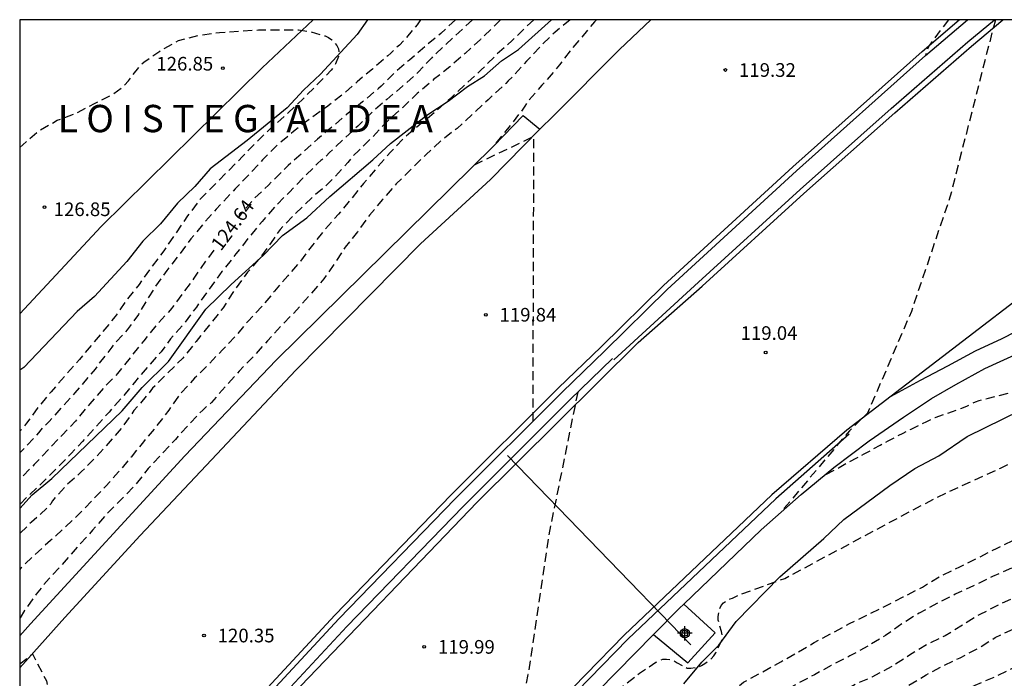
# Model space of a CAD drawing. Units: metres. Extents: x 579244 to 579594, y 4793040 to 4793290.
# Drawn here: x 579244 to 579298, y 4793254 to 4793290 of the extents above; entities that cross this region are included whole.
import ezdxf

# ---------------------------------------------------------------- set-up
doc = ezdxf.new("R2010")
doc.units = ezdxf.units.M
doc.header["$MEASUREMENT"] = 0
doc.linetypes.add('TRAZOS_NORMALES', pattern=[0.75, 0.5, -0.25])
for name, color, linetype in [('010106', 9, 'Continuous'), ('020194', 31, 'TRAZOS_NORMALES'), ('020195', 30, 'TRAZOS_NORMALES'), ('020204', 9, 'Continuous'), ('020306', 9, 'Continuous'), ('020307', 24, 'Continuous'), ('020308', 9, 'Continuous'), ('060102', 9, 'Continuous'), ('060113', 4, 'Continuous'), ('060119', 9, 'Continuous'), ('060124', 9, 'Continuous'), ('070101', 9, 'Continuous'), ('090109', 9, 'Continuous'), ('100106', 63, 'Continuous'), ('Centroides', 1, 'Continuous')]:
    doc.layers.add(name, color=color, linetype=linetype)
doc.styles.add('ARIAL', font='arial.ttf', dxfattribs={"height": 1})
doc.styles.add('ARIALI', font='ariali.ttf', dxfattribs={"height": 1})

# ---------------------------------------------------------------- blocks, each defined once
blk = doc.blocks.new('Centroide')
for points in [[(0.402, 0), (-0.402, 0)], [(0, -0.402), (0, 0.402)]]:
    blk.add_lwpolyline(points)
for radius in [0.256, 0.159]:
    blk.add_circle((0, 0), radius)
blk = doc.blocks.new('COTAPU')
blk.add_circle((0, 0), 0.075)

msp = doc.modelspace()

# ---------------------------------------------------------------- linework, layer by layer
at = {"layer": '010106'}
msp.add_lwpolyline([(579244.218, 4793040.325), (579594.208, 4793040.317), (579594.213, 4793290.31), (579244.223, 4793290.318)], close=True, dxfattribs=at)
at = {"layer": '020194', "flags": 128}
for points, elevation in [([(579244.221, 4793211.275), (579244.611, 4793211.681), (579245.342, 4793212.386), (579246.221, 4793213.15), (579246.918, 4793213.931), (579247.674, 4793214.611), (579248.52, 4793215.546), (579249.235, 4793216.303), (579249.426, 4793216.45), (579250.322, 4793217.251), (579251.082, 4793217.998), (579251.457, 4793218.31), (579252.344, 4793219.013), (579252.855, 4793219.417), (579253.003, 4793219.563), (579253.89, 4793220.229), (579254.751, 4793220.992), (579255.598, 4793221.841), (579256.412, 4793222.583), (579257.206, 4793223.249), (579258.088, 4793223.913), (579259.01, 4793224.656), (579259.887, 4793225.314), (579260.79, 4793226.081), (579261.658, 4793226.718), (579262.586, 4793227.404), (579263.428, 4793228.096), (579264.215, 4793228.779), (579265.021, 4793229.438), (579265.876, 4793230.174), (579266.725, 4793230.924), (579267.556, 4793231.603), (579268.318, 4793232.339), (579269.145, 4793233.107), (579270.014, 4793233.882), (579270.854, 4793234.613), (579271.746, 4793235.359), (579272.048, 4793235.698), (579272.489, 4793236.22), (579273.277, 4793237.018), (579274.032, 4793237.921), (579274.736, 4793238.735), (579275.449, 4793239.623), (579276.146, 4793240.585), (579276.768, 4793241.512), (579277.359, 4793242.528), (579278.164, 4793243.727), (579279.693, 4793245.255), (579280.04, 4793245.515), (579280.384, 4793245.808), (579281.239, 4793246.519), (579282.133, 4793247.185), (579283.034, 4793247.826), (579284.055, 4793248.567), (579284.95, 4793249.161), (579285.903, 4793249.752), (579286.899, 4793250.404), (579287.882, 4793251.02), (579288.963, 4793251.58), (579290.024, 4793252.169), (579290.947, 4793252.729), (579292.071, 4793253.3), (579293.051, 4793253.76), (579293.99, 4793254.328), (579294.956, 4793254.84), (579295.86, 4793255.272), (579296.811, 4793255.768), (579297.787, 4793256.375), (579298.849, 4793256.883), (579299.872, 4793257.326), (579300.824, 4793257.749), (579301.707, 4793258.222), (579302.646, 4793258.695), (579303.689, 4793259.15), (579304.753, 4793259.521), (579305.751, 4793259.944), (579306.731, 4793260.365), (579307.81, 4793260.791), (579308.794, 4793261.128), (579309.81, 4793261.493), (579310.83, 4793261.859), (579311.94, 4793262.273), (579313.024, 4793262.61), (579314.058, 4793262.906), (579315.16, 4793263.176), (579316.232, 4793263.43), (579317.392, 4793263.723), (579318.376, 4793263.975), (579319.53, 4793264.261), (579320.534, 4793264.467), (579321.676, 4793264.646), (579322.916, 4793264.748), (579323.934, 4793264.8), (579325.186, 4793264.866), (579326.211, 4793264.936), (579327.392, 4793265.005), (579328.547, 4793265.073), (579329.558, 4793265.145), (579330.805, 4793265.173), (579331.815, 4793265.173), (579332.934, 4793265.152), (579333.974, 4793265.078), (579335.156, 4793264.945), (579336.336, 4793264.684), (579337.472, 4793264.278), (579338.548, 4793263.763), (579338.719, 4793263.639), (579338.873, 4793263.505), (579339.684, 4793262.893), (579340.526, 4793262.185), (579340.702, 4793261.987), (579340.86, 4793261.754), (579341, 4793261.5), (579341.582, 4793260.495), (579342.099, 4793259.471), (579342.514, 4793258.406), (579342.749, 4793257.183), (579343.079, 4793256.112), (579343.317, 4793254.943), (579343.587, 4793253.804), (579343.923, 4793252.713), (579344.298, 4793251.577), (579344.625, 4793250.626), (579345.055, 4793249.584), (579345.664, 4793248.517), (579346.357, 4793247.53), (579347.183, 4793246.591), (579347.949, 4793245.851), (579348.85, 4793245.074), (579349.811, 4793244.593), (579350.954, 4793244.287), (579352.038, 4793244.101), (579353.197, 4793244.014), (579354.255, 4793244.012), (579355.464, 4793244.048), (579356.471, 4793244.159), (579357.506, 4793244.367), (579358.613, 4793244.616), (579359.615, 4793244.98), (579360.685, 4793245.439), (579361.728, 4793246.051), (579362.577, 4793246.69), (579363.442, 4793247.35), (579364.129, 4793248.188), (579364.852, 4793249.092), (579364.993, 4793249.306), (579365.129, 4793249.562), (579365.688, 4793250.609), (579366.19, 4793251.493), (579366.559, 4793252.544), (579366.889, 4793253.433), (579367.125, 4793254.498), (579367.331, 4793255.477), (579367.477, 4793256.562), (579367.654, 4793257.662), (579367.778, 4793258.765), (579367.863, 4793259.9), (579367.917, 4793261.174), (579367.92, 4793262.408), (579367.914, 4793263.579), (579367.915, 4793264.751), (579367.923, 4793265.82), (579367.938, 4793266.877), (579367.956, 4793267.952), (579367.991, 4793268.979), (579368.012, 4793270.092), (579368.055, 4793271.092), (579368.067, 4793271.538), (579367.958, 4793272.13), (579367.999, 4793272.331), (579368.017, 4793272.54), (579368.041, 4793273.607), (579368.122, 4793274.73), (579368.165, 4793275.934), (579368.246, 4793277.137), (579368.321, 4793278.375), (579368.417, 4793279.566), (579368.517, 4793280.642), (579368.633, 4793281.915), (579368.76, 4793283.112), (579368.865, 4793284.316), (579369, 4793285.447), (579369.163, 4793286.576), (579369.499, 4793287.679), (579370.048, 4793288.682), (579370.432, 4793289.196), (579370.59, 4793289.341), (579371.412, 4793290.108), (579371.667, 4793290.315)], 123.64), ([(579367.693, 4793290.315), (579367.348, 4793289.897), (579366.94, 4793289.075), (579366.6, 4793287.973), (579366.542, 4793287.744), (579366.431, 4793286.622), (579366.39, 4793285.618), (579366.37, 4793284.532), (579366.353, 4793283.275), (579366.36, 4793282.113), (579366.386, 4793280.978), (579366.406, 4793279.863), (579366.416, 4793278.704), (579366.424, 4793277.509), (579366.452, 4793276.32), (579366.48, 4793275.163), (579366.514, 4793273.988), (579366.523, 4793272.867), (579366.524, 4793271.674), (579366.518, 4793270.52), (579366.488, 4793269.298), (579366.441, 4793268.14), (579366.377, 4793267), (579366.269, 4793265.786), (579366.15, 4793264.659), (579366.033, 4793263.454), (579365.95, 4793262.362), (579365.841, 4793261.238), (579365.744, 4793260.038), (579365.564, 4793258.913), (579365.371, 4793257.783), (579365.174, 4793256.674), (579364.842, 4793255.555), (579364.551, 4793254.529), (579364.087, 4793253.651), (579363.583, 4793252.67), (579363.473, 4793252.484), (579362.713, 4793251.733), (579361.929, 4793250.865), (579361.77, 4793250.695), (579361.607, 4793250.55), (579361.436, 4793250.427), (579360.452, 4793249.946), (579359.474, 4793249.522), (579358.417, 4793249.214), (579357.344, 4793249.052), (579356.166, 4793249.011), (579354.899, 4793249.051), (579353.888, 4793249.182), (579352.805, 4793249.601), (579351.859, 4793250.195), (579350.856, 4793250.841), (579349.969, 4793251.638), (579349.393, 4793252.456), (579348.688, 4793253.433), (579348.039, 4793254.245), (579347.72, 4793254.921), (579347.218, 4793255.984), (579346.697, 4793257.023), (579346.151, 4793257.901), (579345.612, 4793258.942), (579345.07, 4793259.808), (579344.425, 4793260.658), (579343.866, 4793261.51), (579343.203, 4793262.504), (579342.386, 4793263.454), (579341.62, 4793264.134), (579340.643, 4793264.772), (579339.72, 4793265.27), (579338.603, 4793265.707), (579337.593, 4793266.096), (579336.373, 4793266.363), (579335.29, 4793266.595), (579334.163, 4793266.745), (579333.163, 4793266.841), (579332.017, 4793266.917), (579330.837, 4793266.967), (579329.832, 4793266.974), (579328.666, 4793266.979), (579327.665, 4793266.983), (579326.493, 4793266.983), (579325.322, 4793266.907), (579324.185, 4793266.77), (579323.139, 4793266.604), (579322, 4793266.425), (579320.827, 4793266.166), (579319.722, 4793265.884), (579318.675, 4793265.615), (579317.573, 4793265.32), (579316.506, 4793265.035), (579315.425, 4793264.734), (579314.358, 4793264.455), (579313.286, 4793264.136), (579312.233, 4793263.81), (579311.2, 4793263.472), (579310.098, 4793263.062), (579308.994, 4793262.668), (579307.928, 4793262.365), (579306.874, 4793262.021), (579305.829, 4793261.676), (579304.769, 4793261.234), (579303.758, 4793260.848), (579302.736, 4793260.477), (579301.762, 4793260.06), (579300.795, 4793259.627), (579299.848, 4793259.126), (579298.915, 4793258.603), (579297.979, 4793258.168), (579296.939, 4793257.639), (579295.991, 4793257.067), (579295.046, 4793256.469), (579294.134, 4793256.04), (579293.079, 4793255.404), (579292.153, 4793254.813), (579291.019, 4793254.204), (579290.102, 4793253.805), (579289.368, 4793253.362), (579288.475, 4793252.81), (579287.513, 4793252.34), (579286.541, 4793251.823), (579285.654, 4793251.291), (579284.824, 4793250.701), (579283.868, 4793250.085), (579282.958, 4793249.418), (579282.094, 4793248.753), (579281.131, 4793248.119), (579280.26, 4793247.502), (579279.904, 4793247.228), (579276.979, 4793243.949), (579275.087, 4793241.133), (579272.974, 4793238.465), (579272.172, 4793237.596), (579271.335, 4793236.659), (579270.166, 4793235.517), (579268.067, 4793233.521), (579266.88, 4793232.281), (579264.753, 4793230.368), (579261.886, 4793228.003), (579260.628, 4793226.936), (579258.654, 4793225.478), (579256.175, 4793223.538), (579254.874, 4793222.472), (579252.71, 4793220.678), (579250.007, 4793218.541), (579247.923, 4793216.63), (579245.64, 4793214.487), (579244.221, 4793213.111)], 122.64), ([(579364.406, 4793290.315), (579364.114, 4793289.321), (579363.959, 4793288.133), (579363.91, 4793286.966), (579363.898, 4793285.915), (579363.907, 4793284.725), (579363.935, 4793283.488), (579363.958, 4793282.273), (579364.012, 4793281.11), (579364.053, 4793279.879), (579364.075, 4793278.839), (579364.087, 4793277.632), (579364.086, 4793276.542), (579364.065, 4793275.373), (579364.013, 4793274.242), (579363.975, 4793273.012), (579363.942, 4793271.864), (579363.919, 4793270.833), (579363.884, 4793269.577), (579363.832, 4793268.485), (579363.742, 4793267.332), (579363.67, 4793266.279), (579363.532, 4793265.085), (579363.386, 4793263.939), (579363.185, 4793262.758), (579362.972, 4793261.531), (579362.752, 4793260.468), (579362.524, 4793259.354), (579362.183, 4793258.312), (579362.086, 4793258.033), (579361.564, 4793257.219), (579360.982, 4793256.285), (579360.805, 4793256.052), (579360.086, 4793255.446), (579359.166, 4793255.031), (579357.985, 4793254.732), (579356.905, 4793254.603), (579355.884, 4793254.602), (579354.82, 4793254.687), (579353.651, 4793255.014), (579353.182, 4793255.225), (579352.221, 4793255.947), (579351.401, 4793256.643), (579350.511, 4793257.453), (579349.79, 4793258.176), (579349.029, 4793258.992), (579348.251, 4793259.827), (579347.556, 4793260.605), (579346.686, 4793261.434), (579345.955, 4793262.243), (579345.062, 4793263.014), (579344.238, 4793263.736), (579343.343, 4793264.54), (579342.475, 4793265.299), (579341.568, 4793265.881), (579340.58, 4793266.421), (579339.511, 4793266.933), (579338.457, 4793267.421), (579337.381, 4793267.751), (579336.323, 4793267.989), (579335.149, 4793268.161), (579334.094, 4793268.283), (579332.897, 4793268.455), (579331.754, 4793268.561), (579330.563, 4793268.626), (579329.452, 4793268.667), (579328.301, 4793268.716), (579327.271, 4793268.704), (579326.085, 4793268.605), (579325.037, 4793268.479), (579323.896, 4793268.253), (579322.704, 4793267.985), (579321.58, 4793267.709), (579320.422, 4793267.418), (579319.435, 4793267.185), (579318.434, 4793266.987), (579317.384, 4793266.764), (579316.149, 4793266.486), (579315.129, 4793266.236), (579313.957, 4793265.975), (579312.812, 4793265.67), (579311.695, 4793265.281), (579310.639, 4793264.932), (579309.472, 4793264.552), (579308.326, 4793264.17), (579307.339, 4793263.85), (579306.173, 4793263.431), (579305.212, 4793263.081), (579304.086, 4793262.667), (579302.93, 4793262.225), (579301.866, 4793261.755), (579300.784, 4793261.224), (579299.774, 4793260.718), (579298.697, 4793260.197), (579297.644, 4793259.729), (579296.605, 4793259.224), (579295.599, 4793258.752), (579294.63, 4793258.27), (579293.606, 4793257.714), (579292.663, 4793257.127), (579291.77, 4793256.496), (579290.87, 4793255.942), (579289.813, 4793255.365), (579288.786, 4793254.843), (579287.868, 4793254.333), (579286.888, 4793253.823), (579285.871, 4793253.259), (579284.976, 4793252.698), (579284.103, 4793252.168), (579283.24, 4793251.64), (579282.26, 4793250.972), (579281.317, 4793250.321), (579280.352, 4793249.71), (579280.018, 4793249.473), (579279.154, 4793248.876), (579277.945, 4793247.849), (579277.395, 4793247.289), (579276.804, 4793246.686), (579276.207, 4793246.019), (579275.694, 4793245.337), (579275.09, 4793244.637), (579274.484, 4793243.861), (579273.903, 4793243.094), (579273.314, 4793242.389), (579272.751, 4793241.602), (579272.244, 4793240.843), (579271.729, 4793240.175), (579271.32, 4793239.642), (579270.86, 4793239.073), (579270.387, 4793238.545), (579269.93, 4793237.978), (579269.493, 4793237.524), (579268.981, 4793237.082), (579268.401, 4793236.651), (579267.901, 4793236.243), (579267.444, 4793235.841), (579266.868, 4793235.394), (579266.273, 4793234.932), (579265.327, 4793234.186), (579264.874, 4793233.76), (579264.302, 4793233.312), (579263.841, 4793232.875), (579263.38, 4793232.428), (579262.898, 4793231.912), (579262.436, 4793231.517), (579262.01, 4793231.171), (579261.76, 4793230.939), (579259.818, 4793229.315), (579259.401, 4793228.902), (579258.797, 4793228.402), (579258.298, 4793228.004), (579257.758, 4793227.527), (579257.129, 4793227.073), (579254.969, 4793225.238), (579253.199, 4793223.518), (579252.733, 4793222.997), (579252.175, 4793222.398), (579251.583, 4793221.83), (579249.62, 4793220.215), (579247.565, 4793218.628), (579247.38, 4793218.429), (579246.735, 4793217.761), (579245.591, 4793216.574), (579245.092, 4793216.033), (579244.663, 4793215.614), (579244.221, 4793215.213)], 121.64), ([(579270.618, 4793290.317), (579270.294, 4793289.979), (579269.515, 4793289.228), (579268.674, 4793288.458), (579267.837, 4793287.727), (579266.949, 4793287.024), (579266.052, 4793286.255), (579265.255, 4793285.498), (579264.371, 4793284.708), (579263.621, 4793283.903), (579262.839, 4793283.131), (579262.518, 4793282.815), (579262.242, 4793282.479), (579261.938, 4793282.137), (579261.167, 4793281.315), (579260.243, 4793280.516), (579259.365, 4793279.672), (579258.521, 4793278.799), (579258.154, 4793278.26), (579257.488, 4793277.322), (579256.731, 4793276.447), (579256.008, 4793275.468), (579255.391, 4793274.488), (579254.672, 4793273.601), (579253.902, 4793272.638), (579253.175, 4793271.719), (579252.33, 4793270.897), (579251.516, 4793270.068), (579251.232, 4793269.703), (579250.495, 4793268.848), (579249.849, 4793267.928), (579249.194, 4793267.168), (579248.473, 4793266.356), (579247.621, 4793265.498), (579246.746, 4793264.7), (579246.022, 4793263.892), (579245.927, 4793263.714), (579245.792, 4793263.557), (579244.857, 4793262.712), (579244.222, 4793262.101)], 122.64), ([(579269.087, 4793290.317), (579268.337, 4793289.614), (579267.501, 4793288.855), (579266.847, 4793288.225), (579266.092, 4793287.43), (579265.265, 4793286.679), (579264.372, 4793285.938), (579263.57, 4793285.231), (579262.782, 4793284.473), (579261.999, 4793283.751), (579261.232, 4793283.014), (579260.937, 4793282.699), (579260.757, 4793282.585), (579260.591, 4793282.431), (579259.772, 4793281.607), (579259.027, 4793280.842), (579258.242, 4793280.056), (579257.529, 4793279.231), (579256.805, 4793278.355), (579256.09, 4793277.449), (579255.327, 4793276.486), (579254.615, 4793275.509), (579253.921, 4793274.528), (579253.262, 4793273.645), (579252.506, 4793272.794), (579252.243, 4793272.429), (579251.983, 4793272.077), (579251.232, 4793271.237), (579250.516, 4793270.38), (579249.84, 4793269.572), (579249.123, 4793268.767), (579248.387, 4793267.923), (579247.66, 4793267.144), (579247.359, 4793266.819), (579247.047, 4793266.487), (579246.234, 4793265.655), (579245.439, 4793264.862), (579244.641, 4793264.112), (579244.222, 4793263.697)], 123.64), ([(579272.454, 4793290.317), (579272.054, 4793289.952), (579271.26, 4793289.172), (579270.383, 4793288.381), (579269.564, 4793287.56), (579268.725, 4793286.796), (579267.869, 4793285.994), (579267.039, 4793285.247), (579266.157, 4793284.527), (579265.303, 4793283.797), (579264.588, 4793283.037), (579263.853, 4793282.199), (579263.095, 4793281.323), (579262.437, 4793280.484), (579261.723, 4793279.637), (579260.98, 4793278.784), (579260.29, 4793277.939), (579259.637, 4793277.06), (579258.941, 4793276.25), (579258.217, 4793275.411), (579257.521, 4793274.565), (579256.769, 4793273.763), (579256.093, 4793272.967), (579255.357, 4793272.183), (579254.646, 4793271.44), (579253.826, 4793270.622), (579253.016, 4793269.74), (579252.4, 4793268.869), (579251.728, 4793267.982), (579251.02, 4793267.136), (579250.332, 4793266.29), (579249.652, 4793265.475), (579248.926, 4793264.682), (579248.22, 4793263.931), (579247.489, 4793263.167), (579246.703, 4793262.442), (579245.906, 4793261.702), (579245.075, 4793260.946), (579244.277, 4793260.189), (579244.222, 4793260.122)], 121.64), ([(579274.448, 4793290.317), (579273.616, 4793289.634), (579272.82, 4793288.863), (579272.057, 4793288.035), (579271.342, 4793287.238), (579271.047, 4793286.96), (579270.913, 4793286.811), (579270.762, 4793286.676), (579269.944, 4793285.924), (579269.086, 4793285.124), (579268.238, 4793284.349), (579267.349, 4793283.657), (579266.541, 4793282.917), (579265.683, 4793282.072), (579264.9, 4793281.309), (579264.147, 4793280.434), (579263.436, 4793279.586), (579262.761, 4793278.661), (579262.097, 4793277.821), (579261.536, 4793276.96), (579260.918, 4793276.081), (579260.213, 4793275.258), (579259.439, 4793274.381), (579258.614, 4793273.547), (579257.829, 4793272.675), (579257.063, 4793271.836), (579256.268, 4793271.003), (579255.498, 4793270.151), (579254.745, 4793269.288), (579254.425, 4793269.019), (579254.27, 4793268.876), (579253.49, 4793268.067), (579252.766, 4793267.261), (579252.056, 4793266.488), (579251.281, 4793265.667), (579250.575, 4793264.769), (579249.799, 4793263.97), (579249.002, 4793263.174), (579248.221, 4793262.272), (579247.438, 4793261.402), (579246.658, 4793260.511), (579245.834, 4793259.625), (579245.125, 4793258.769), (579244.484, 4793257.869), (579244.222, 4793257.405)], 120.64), ([(579266.234, 4793290.317), (579266.041, 4793290.033), (579265.355, 4793289.22), (579265.068, 4793288.92), (579264.595, 4793288.481), (579264.429, 4793288.331), (579263.596, 4793287.606), (579262.752, 4793286.909), (579261.961, 4793286.214), (579261.072, 4793285.515), (579260.15, 4793284.876), (579259.258, 4793284.179), (579258.366, 4793283.429), (579257.556, 4793282.615), (579256.822, 4793281.818), (579256.052, 4793281.024), (579255.755, 4793280.708), (579255.009, 4793279.918), (579254.299, 4793279.109), (579253.623, 4793278.271), (579252.967, 4793277.398), (579252.303, 4793276.533), (579251.664, 4793275.652), (579251.309, 4793275.092), (579250.737, 4793274.132), (579250.126, 4793273.285), (579249.394, 4793272.485), (579249.275, 4793272.322), (579248.588, 4793271.444), (579248.356, 4793271.114), (579247.245, 4793269.824), (579246.546, 4793269.039), (579245.834, 4793268.24), (579245.374, 4793267.795), (579245.251, 4793267.619), (579245.11, 4793267.458), (579244.359, 4793266.656), (579244.222, 4793266.521)], 125.64), ([(579251.306, 4793226.335), (579251.67, 4793226.632), (579251.9, 4793226.834), (579252.163, 4793227.032), (579252.443, 4793227.267), (579252.753, 4793227.504), (579253.064, 4793227.74), (579253.362, 4793227.994), (579253.684, 4793228.277), (579254.035, 4793228.573), (579254.359, 4793228.849), (579254.722, 4793229.143), (579255.055, 4793229.399), (579255.405, 4793229.672), (579255.786, 4793229.94), (579256.206, 4793230.295), (579256.745, 4793230.632), (579257.307, 4793231.013), (579257.635, 4793231.253), (579258.041, 4793231.564), (579258.435, 4793231.882), (579258.836, 4793232.234), (579259.259, 4793232.598), (579259.728, 4793233.03), (579260.127, 4793233.429), (579260.602, 4793233.861), (579261.086, 4793234.308), (579261.629, 4793234.739), (579262.176, 4793235.213), (579262.756, 4793235.617), (579263.265, 4793235.975), (579263.887, 4793236.429), (579264.435, 4793236.735), (579265.025, 4793237.073), (579265.499, 4793237.337), (579266.016, 4793237.646), (579266.501, 4793237.981), (579267.056, 4793238.348), (579267.583, 4793238.712), (579268.084, 4793239.095), (579268.523, 4793239.435), (579268.977, 4793239.787), (579269.355, 4793240.206), (579269.731, 4793240.639), (579270.103, 4793241.088), (579270.469, 4793241.599), (579270.875, 4793242.17), (579271.951, 4793243.449), (579272.391, 4793244.013), (579272.82, 4793244.543), (579273.21, 4793244.97), (579273.646, 4793245.443), (579274.107, 4793245.935), (579274.482, 4793246.385), (579274.977, 4793246.9), (579276.178, 4793248.272), (579277.668, 4793249.6), (579278.494, 4793250.161), (579279.36, 4793250.802), (579280.286, 4793251.397), (579281.26, 4793252.049), (579282.231, 4793252.681), (579283.121, 4793253.295), (579283.971, 4793253.92), (579284.985, 4793254.471), (579286.026, 4793255.053), (579286.954, 4793255.577), (579287.852, 4793256.107), (579288.789, 4793256.608), (579289.796, 4793257.148), (579290.753, 4793257.608), (579291.814, 4793258.133), (579292.74, 4793258.613), (579293.798, 4793259.15), (579294.736, 4793259.73), (579295.85, 4793260.268), (579296.806, 4793260.74), (579297.894, 4793261.289), (579298.924, 4793261.789), (579300.016, 4793262.302), (579301.038, 4793262.761), (579302.006, 4793263.161), (579303.038, 4793263.628), (579303.973, 4793263.989), (579304.932, 4793264.338), (579305.882, 4793264.679), (579306.845, 4793265.017), (579307.908, 4793265.439), (579308.908, 4793265.829), (579310.1, 4793266.21), (579311.225, 4793266.549), (579312.288, 4793266.905), (579313.341, 4793267.292), (579314.302, 4793267.648), (579315.337, 4793267.942), (579316.356, 4793268.262), (579317.406, 4793268.504), (579318.446, 4793268.744), (579319.581, 4793268.979), (579320.586, 4793269.22), (579321.699, 4793269.451), (579322.895, 4793269.663), (579323.691, 4793269.781), (579324.133, 4793269.846), (579325.285, 4793269.957), (579326.388, 4793270.018), (579327.443, 4793270.046), (579328.565, 4793270.062), (579329.735, 4793270.069), (579330.735, 4793270.059), (579331.937, 4793270.04), (579332.939, 4793269.952), (579334.179, 4793269.767), (579335.307, 4793269.603), (579336.46, 4793269.382), (579337.531, 4793269.149), (579338.547, 4793268.877), (579339.631, 4793268.521), (579340.602, 4793268.112), (579341.64, 4793267.579), (579342.564, 4793267.026), (579343.523, 4793266.383), (579344.354, 4793265.778), (579345.31, 4793265.193), (579346.105, 4793264.495), (579346.949, 4793263.871), (579347.932, 4793263.144), (579348.79, 4793262.508), (579349.871, 4793261.964), (579350.862, 4793261.592), (579352.064, 4793261.216), (579353.2, 4793261.108), (579354.265, 4793261.113), (579355.479, 4793261.21), (579356.491, 4793261.451), (579357.578, 4793261.827), (579358.585, 4793262.321), (579359.098, 4793262.684), (579359.242, 4793262.836), (579359.37, 4793262.999), (579359.941, 4793263.878), (579360.097, 4793264.05), (579360.582, 4793264.653), (579360.681, 4793264.85), (579361.207, 4793265.942), (579361.407, 4793266.402), (579361.669, 4793267.523), (579361.912, 4793268.646), (579362.138, 4793269.807), (579362.328, 4793270.918), (579362.471, 4793272.03), (579362.581, 4793273.175), (579362.669, 4793274.415), (579362.682, 4793275.499), (579362.671, 4793276.524), (579362.646, 4793277.693), (579362.585, 4793278.81), (579362.551, 4793279.722), (579362.441, 4793280.898), (579362.331, 4793281.936), (579362.214, 4793282.97), (579362.111, 4793284.024), (579362.019, 4793285.049), (579361.959, 4793286.091), (579361.897, 4793287.353), (579361.936, 4793288.572), (579362.071, 4793289.714), (579362.262, 4793290.315)], 120.64), ([(579297.798, 4793290.317), (579295.321, 4793280.623), (579293.185, 4793274.286), (579290.776, 4793268.696), (579289.787, 4793267.74), (579286.134, 4793263.396)], 118.64), ([(579288.498, 4793265.329), (579289.224, 4793265.723), (579289.739, 4793266.018), (579290.199, 4793266.245), (579290.595, 4793266.471), (579291.029, 4793266.701), (579291.475, 4793266.954), (579291.918, 4793267.185), (579292.322, 4793267.403), (579292.736, 4793267.61), (579293.167, 4793267.817), (579293.582, 4793268.019), (579294.034, 4793268.245), (579294.489, 4793268.466), (579295.013, 4793268.645), (579295.446, 4793268.803), (579295.96, 4793268.973), (579296.26, 4793269.104), (579296.705, 4793269.333), (579296.917, 4793269.405), (579297.419, 4793269.526), (579298.016, 4793269.67), (579299.071, 4793269.943), (579300.169, 4793270.294), (579301.328, 4793270.634), (579302.388, 4793271.006), (579303.238, 4793271.246), (579303.861, 4793271.338), (579304.931, 4793271.494), (579306.023, 4793271.596), (579307.082, 4793271.654), (579308.116, 4793271.673), (579309.291, 4793271.734), (579310.401, 4793271.83), (579311.445, 4793271.898), (579312.546, 4793272.016), (579313.701, 4793272.184), (579314.78, 4793272.386), (579315.881, 4793272.634), (579316.097, 4793272.672), (579317.243, 4793272.907), (579318.399, 4793273.137), (579319.538, 4793273.386), (579320.622, 4793273.667), (579321.83, 4793273.893), (579322.955, 4793274.059), (579323.274, 4793274.094), (579324.158, 4793274.192), (579325.372, 4793274.309), (579326.597, 4793274.396), (579327.624, 4793274.406), (579328.738, 4793274.399), (579329.908, 4793274.396), (579331.015, 4793274.323), (579332.123, 4793274.196), (579333.281, 4793274.028), (579334.467, 4793273.857), (579335.609, 4793273.659), (579336.738, 4793273.458), (579337.859, 4793273.241), (579338.879, 4793272.912), (579339.938, 4793272.63), (579340.142, 4793272.605), (579341.263, 4793272.38), (579342.402, 4793272.22), (579343.563, 4793272.07), (579344.685, 4793271.965), (579345.847, 4793271.862), (579346.966, 4793271.817), (579348.067, 4793271.755), (579349.263, 4793271.771), (579349.603, 4793271.766), (579350.753, 4793271.801), (579351.777, 4793271.944), (579352.858, 4793272.171), (579353.831, 4793272.423), (579354.04, 4793272.513), (579354.233, 4793272.623), (579355.175, 4793273.314), (579355.683, 4793273.721), (579355.828, 4793273.892), (579355.955, 4793274.102), (579356.065, 4793274.331), (579356.48, 4793275.501), (579356.745, 4793276.559), (579356.92, 4793277.789), (579356.983, 4793278.869), (579357.03, 4793280.106), (579357.036, 4793281.186), (579357.064, 4793282.468), (579357.077, 4793283.504), (579357.082, 4793284.627), (579357.023, 4793285.765), (579356.987, 4793286.885), (579356.927, 4793288.002), (579356.915, 4793289.213), (579356.996, 4793290.315)], 118.64), ([(579295.23, 4793290.317), (579294.155, 4793288.899), (579293.941, 4793288.321)], 118.64), ([(579244.223, 4793283.299), (579244.383, 4793283.45), (579245.275, 4793284.23), (579246.283, 4793284.79), (579247.309, 4793285.173), (579248.322, 4793285.711), (579249.301, 4793286.205), (579249.866, 4793286.61), (579250.191, 4793286.954), (579250.862, 4793287.836), (579251.034, 4793287.979), (579251.922, 4793288.596), (579252.931, 4793289.166), (579254.068, 4793289.468), (579255.19, 4793289.617), (579256.295, 4793289.693), (579257.337, 4793289.755), (579258.431, 4793289.763), (579259.535, 4793289.762), (579260.171, 4793289.666), (579260.99, 4793289.422), (579261.185, 4793289.344), (579261.361, 4793289.215), (579261.51, 4793289.069), (579261.634, 4793288.899), (579261.718, 4793288.715), (579261.753, 4793288.497), (579261.717, 4793288.288), (579261.57, 4793287.889), (579261.455, 4793287.707), (579261.317, 4793287.537), (579260.578, 4793286.774), (579259.779, 4793285.971), (579258.969, 4793285.193), (579258.087, 4793284.426), (579257.229, 4793283.606), (579256.456, 4793282.798), (579255.719, 4793282.06), (579255, 4793281.328), (579254.253, 4793280.585), (579254.099, 4793280.417), (579253.431, 4793279.536), (579252.777, 4793278.576), (579252.126, 4793277.629), (579251.454, 4793276.717), (579250.771, 4793275.776), (579250.079, 4793274.909), (579249.465, 4793274.016), (579248.764, 4793273.156), (579248.187, 4793272.483), (579247.494, 4793271.646), (579246.727, 4793270.784), (579245.939, 4793269.879), (579245.233, 4793269.024), (579244.596, 4793268.146), (579244.223, 4793267.706)], 126.64), ([(579244.222, 4793254.928), (579244.922, 4793255.475), (579245.682, 4793253.993), (579247.923, 4793242.484), (579247.898, 4793242.202)], 120.64)]:
    msp.add_lwpolyline(points, dxfattribs=dict(at, elevation=elevation))
at = {"layer": '020195', "flags": 128}
for points, elevation in [([(579268.152, 4793290.317), (579267.344, 4793289.554), (579266.463, 4793288.836), (579265.616, 4793288.093), (579264.83, 4793287.433), (579264.077, 4793286.674), (579263.918, 4793286.534), (579263.047, 4793285.802), (579262.172, 4793285.106), (579261.382, 4793284.434), (579260.572, 4793283.757), (579259.783, 4793283.043), (579258.964, 4793282.303), (579258.191, 4793281.544), (579257.873, 4793281.229), (579257.094, 4793280.484), (579256.422, 4793279.7), (579256.223, 4793279.439)], 124.64), ([(579275.892, 4793290.317), (579275.789, 4793290.199), (579275.073, 4793289.341), (579274.518, 4793288.703), (579273.87, 4793287.846), (579273.172, 4793287.024), (579272.897, 4793286.714), (579272.194, 4793285.91), (579271.962, 4793285.569), (579271.851, 4793285.402), (579271.224, 4793284.596), (579270.23, 4793283.368)], 119.64), ([(579269.192, 4793282.346), (579272.438, 4793283.909), (579272.391, 4793268.255)], 119.64), ([(579254.879, 4793277.66), (579254.44, 4793277.077), (579253.786, 4793276.113), (579253.148, 4793275.252), (579252.477, 4793274.359), (579251.727, 4793273.535), (579251.026, 4793272.681), (579250.356, 4793271.838), (579249.595, 4793270.889), (579248.896, 4793270.158), (579248.074, 4793269.221), (579247.284, 4793268.267), (579246.57, 4793267.52), (579245.869, 4793266.784), (579245.021, 4793265.891), (579244.222, 4793265.056)], 124.64), ([(579271.794, 4793249.127), (579272.123, 4793249.376), (579272.637, 4793249.783), (579273.45, 4793250.438), (579274.303, 4793251.078), (579274.461, 4793251.224), (579275.299, 4793251.928), (579276.081, 4793252.657), (579276.879, 4793253.327), (579277.391, 4793253.74), (579278.256, 4793254.417), (579279.156, 4793255.017), (579279.535, 4793255.193), (579279.743, 4793255.197), (579279.943, 4793255.176), (579280.149, 4793255.099), (579280.32, 4793254.994), (579280.868, 4793254.705), (579281.075, 4793254.696), (579281.478, 4793254.745), (579281.662, 4793254.838), (579281.84, 4793254.957), (579282.194, 4793255.213), (579282.331, 4793255.368), (579282.45, 4793255.544), (579282.814, 4793256.32), (579282.803, 4793256.521), (579282.756, 4793256.717), (579282.583, 4793257.325), (579282.585, 4793257.526), (579282.65, 4793257.937), (579282.739, 4793258.13), (579282.876, 4793258.283), (579283.051, 4793258.411), (579283.229, 4793258.505), (579283.356, 4793258.547), (579283.737, 4793258.729), (579286.234, 4793259.625), (579290.619, 4793261.97), (579294.54, 4793264.062), (579298.074, 4793265.682), (579298.479, 4793265.88), (579298.941, 4793265.968), (579299.357, 4793266.139), (579300.215, 4793266.419), (579300.63, 4793266.581), (579301.087, 4793266.727), (579301.517, 4793266.922), (579303.832, 4793267.718), (579306.965, 4793268.517), (579307.407, 4793268.541), (579307.828, 4793268.676), (579308.767, 4793268.832), (579309.206, 4793268.946), (579309.692, 4793268.991), (579312.042, 4793269.462), (579312.488, 4793269.593), (579323.47, 4793272.06), (579323.786, 4793272.123), (579325.035, 4793272.389), (579326.171, 4793272.544), (579327.176, 4793272.656), (579328.331, 4793272.738), (579329.493, 4793272.741), (579330.746, 4793272.741), (579331.808, 4793272.727), (579332.856, 4793272.666), (579333.954, 4793272.541), (579335.011, 4793272.36), (579336.177, 4793272.133), (579337.162, 4793271.889), (579338.289, 4793271.551), (579339.27, 4793271.18), (579340.224, 4793270.769), (579341.357, 4793270.297), (579342.283, 4793269.836), (579343.24, 4793269.409), (579344.191, 4793268.916), (579345.17, 4793268.464), (579346.239, 4793267.952), (579347.205, 4793267.652), (579348.41, 4793267.482), (579349.411, 4793267.475), (579350.673, 4793267.518), (579351.842, 4793267.683), (579351.958, 4793267.717)], 119.64), ([(579274.864, 4793269.862), (579273.256, 4793261.927), (579272.132, 4793254.348), (579271.599, 4793251.699), (579270.24, 4793248.834), (579268.445, 4793245.688)], 119.64), ([(579244.221, 4793209.59), (579244.299, 4793209.657), (579245.167, 4793210.374), (579246.025, 4793211.083), (579246.873, 4793211.924), (579247.651, 4793212.592), (579248.497, 4793213.37), (579249.259, 4793214.161), (579250.222, 4793214.99), (579251.069, 4793215.853), (579251.956, 4793216.643), (579252.828, 4793217.497), (579253.618, 4793218.29), (579254.483, 4793218.995), (579255.229, 4793219.857), (579256.138, 4793220.666), (579256.873, 4793221.38), (579257.699, 4793222.202), (579258.528, 4793222.879), (579259.383, 4793223.604), (579260.309, 4793224.299), (579261.32, 4793224.985), (579262.162, 4793225.661), (579262.982, 4793226.306), (579263.836, 4793226.914), (579264.67, 4793227.682), (579265.508, 4793228.397), (579266.436, 4793229.163), (579267.242, 4793229.956), (579268.156, 4793230.723), (579268.892, 4793231.406), (579269.72, 4793232.12), (579270.518, 4793232.808), (579271.28, 4793233.639), (579272.173, 4793234.497), (579272.918, 4793235.18), (579273.717, 4793235.997), (579274.623, 4793236.836), (579275.338, 4793237.658), (579276.124, 4793238.573), (579276.728, 4793239.427), (579277.307, 4793240.287), (579277.781, 4793240.884), (579279.74, 4793243.2), (579280.591, 4793243.941), (579281.513, 4793244.695), (579282.46, 4793245.44), (579283.388, 4793246.106), (579284.317, 4793246.877), (579285.153, 4793247.431), (579286.058, 4793247.997), (579286.965, 4793248.544), (579287.891, 4793249.145), (579288.865, 4793249.654), (579289.847, 4793250.125), (579290.779, 4793250.626), (579291.73, 4793251.185), (579292.778, 4793251.698), (579293.787, 4793252.182), (579294.739, 4793252.769), (579295.747, 4793253.297), (579296.689, 4793253.767), (579297.756, 4793254.219), (579298.739, 4793254.698), (579299.773, 4793255.175), (579300.719, 4793255.594), (579301.76, 4793256.013), (579302.718, 4793256.426), (579303.777, 4793256.927), (579304.753, 4793257.374), (579305.81, 4793257.773), (579306.757, 4793258.116), (579307.815, 4793258.477), (579308.765, 4793258.903), (579309.844, 4793259.248), (579310.827, 4793259.596), (579311.919, 4793259.927), (579312.916, 4793260.237), (579313.994, 4793260.605), (579314.964, 4793260.938), (579316.102, 4793261.279), (579317.134, 4793261.579), (579318.316, 4793261.87), (579319.346, 4793262.055), (579320.447, 4793262.351), (579321.45, 4793262.616), (579322.66, 4793262.904), (579323.748, 4793263.078), (579324.84, 4793263.249), (579325.907, 4793263.326), (579326.978, 4793263.356), (579328.089, 4793263.356), (579329.103, 4793263.346), (579330.252, 4793263.274), (579331.26, 4793263.05), (579332.471, 4793262.738), (579333.632, 4793262.5), (579334.634, 4793262.11), (579335.587, 4793261.631), (579336.46, 4793261.065), (579337.33, 4793260.268), (579338.048, 4793259.36), (579338.551, 4793258.603), (579338.627, 4793258.411), (579339.053, 4793257.365), (579339.106, 4793257.169), (579339.199, 4793256.038), (579339.229, 4793254.952), (579339.297, 4793253.752), (579339.427, 4793252.602), (579339.555, 4793251.398), (579339.706, 4793250.225), (579339.916, 4793249.15), (579340.149, 4793248.014), (579340.449, 4793246.903), (579340.744, 4793245.765), (579341.305, 4793244.692), (579341.877, 4793243.717), (579342.514, 4793242.908), (579343.235, 4793241.933), (579343.381, 4793241.782), (579344.298, 4793241.012), (579344.547, 4793240.855), (579345.503, 4793240.209), (579346.44, 4793239.566), (579347.442, 4793239.056), (579348.448, 4793238.691), (579349.587, 4793238.332), (579350.629, 4793238.138), (579351.764, 4793238.117), (579352.825, 4793238.141), (579353.96, 4793238.282), (579355.023, 4793238.508), (579356.144, 4793238.761), (579357.185, 4793239.016), (579358.225, 4793239.365), (579359.244, 4793239.787), (579360.246, 4793240.239), (579361.255, 4793240.837), (579362.21, 4793241.451), (579363.144, 4793242.055), (579363.929, 4793242.692), (579364.628, 4793243.369), (579365.561, 4793244.073), (579366.198, 4793244.876), (579366.978, 4793245.656), (579367.311, 4793246.012), (579367.423, 4793246.178)], 124.64)]:
    msp.add_lwpolyline(points, dxfattribs=dict(at, elevation=elevation))
at = {"layer": '060102', "flags": 128}
for points in [[(579244.222, 4793238.431), (579247.172, 4793241.839), (579253.907, 4793249.391), (579261.529, 4793257.606), (579267.922, 4793264.214), (579273.793, 4793270.08), (579276.149, 4793272.348), (579279.569, 4793275.718), (579286.678, 4793282.236), (579293.774, 4793288.574), (579295.816, 4793290.317)], [(579278.885, 4793290.317), (579277.162, 4793288.684), (579273.525, 4793285.041), (579272.791, 4793284.295)], [(579278.189, 4793272.577), (579281.693, 4793275.679), (579287.274, 4793280.769), (579292.278, 4793285.205), (579296.483, 4793288.865), (579298.209, 4793290.317)], [(579319.408, 4793290.316), (579317.051, 4793288.657), (579310.573, 4793283.884), (579303.59, 4793278.465), (579292.086, 4793269.636)], [(579272.791, 4793284.295), (579270.071, 4793281.533), (579266.222, 4793278.002), (579259.379, 4793271.059), (579254.451, 4793265.833), (579250.827, 4793261.99), (579246.704, 4793257.482), (579244.222, 4793254.706)], [(579278.189, 4793272.577), (579269.335, 4793263.816), (579259.222, 4793253.263), (579250.238, 4793243.401), (579244.222, 4793236.491)], [(579292.086, 4793269.636), (579289.648, 4793267.765), (579285.528, 4793264.21)], [(579244.221, 4793219.8), (579250.378, 4793227.177), (579257.785, 4793235.462), (579263.625, 4793242.059), (579273.195, 4793252.184), (579277.405, 4793256.509), (579285.528, 4793264.21)]]:
    msp.add_lwpolyline(points, dxfattribs=at)
at = {"layer": '060113', "flags": 128}
for points in [[(579244.222, 4793256.465), (579244.805, 4793257.123), (579253.289, 4793266.364), (579258.298, 4793271.622), (579270.23, 4793283.368), (579271.867, 4793285.053), (579272.791, 4793284.295)], [(579292.086, 4793269.636), (579293.696, 4793270.513), (579295.198, 4793271.307), (579296.713, 4793272.126), (579298.173, 4793272.796), (579301.281, 4793274.404)], [(579284.946, 4793262.297), (579287.131, 4793264.232), (579288.936, 4793265.718), (579290.864, 4793267.177), (579292.754, 4793268.484), (579294.29, 4793269.502), (579295.632, 4793270.278), (579297.227, 4793271.164), (579299.111, 4793272.017), (579299.992, 4793272.465)], [(579284.946, 4793262.297), (579280.683, 4793258.212)], [(579280.683, 4793258.212), (579280.45, 4793257.989), (579279.027, 4793256.543)], [(579279.027, 4793256.543), (579273.932, 4793251.368), (579267.672, 4793244.787), (579261.884, 4793238.417), (579258.83, 4793234.916), (579258.726, 4793234.468), (579258.55, 4793234.278), (579258.222, 4793234.099), (579257.974, 4793234.016), (579257.879, 4793233.95), (579255.134, 4793230.794), (579250.002, 4793224.778), (579245.336, 4793219.421), (579244.221, 4793218.058)]]:
    msp.add_lwpolyline(points, dxfattribs=at)
at = {"layer": '060119', "flags": 128}
for points in [[(579276.357, 4793272.132), (579279.771, 4793275.497), (579286.879, 4793282.013), (579293.971, 4793288.348), (579296.277, 4793290.317)], [(579276.842, 4793271.628), (579281.491, 4793275.901), (579287.074, 4793280.992), (579292.08, 4793285.43), (579296.288, 4793289.093), (579297.743, 4793290.317)], [(579244.222, 4793237.973), (579247.397, 4793241.641), (579254.129, 4793249.189), (579261.747, 4793257.4), (579268.136, 4793264.004), (579274.003, 4793269.866), (579276.357, 4793272.132)], [(579244.222, 4793237.056), (579247.848, 4793241.245), (579254.573, 4793248.785), (579262.183, 4793256.988), (579268.564, 4793263.583), (579274.423, 4793269.438), (579276.773, 4793271.7)], [(579289.767, 4793267.557), (579287.751, 4793265.774), (579285.734, 4793263.992)], [(579249.158, 4793225.247), (579250.605, 4793226.981), (579258.009, 4793235.263), (579263.846, 4793241.857), (579273.412, 4793251.976), (579277.616, 4793256.296), (579285.734, 4793263.992)]]:
    msp.add_lwpolyline(points, dxfattribs=at)
at = {"layer": '060124', "flags": 128}
msp.add_lwpolyline([(579279.027, 4793256.543), (579280.909, 4793254.981), (579282.416, 4793256.64), (579280.683, 4793258.212)], dxfattribs=at)
at = {"layer": '070101', "flags": 128}
msp.add_lwpolyline([(579244.223, 4793274.152), (579248.701, 4793278.963), (579257.534, 4793287.671), (579260.338, 4793290.317)], dxfattribs=at)
at = {"layer": '090109', "flags": 128}
msp.add_lwpolyline([(579281.072, 4793255.984), (579271.013, 4793266.385)], dxfattribs=at)
at = {"layer": '100106'}
for points in [[(579244.222, 4793263.464), (579244.901, 4793264.216), (579245.978, 4793265.122), (579249.837, 4793268.83), (579250.951, 4793270.122), (579252.396, 4793271.537), (579254.444, 4793274.409), (579255.827, 4793275.77), (579257.61, 4793277.374), (579258.651, 4793278.454), (579259.995, 4793279.429), (579261.255, 4793280.598), (579263.614, 4793282.623), (579264.585, 4793283.511), (579266.584, 4793285.068), (579267.748, 4793285.846), (579268.814, 4793286.655), (579269.737, 4793287.234), (579270.686, 4793288.052), (579271.608, 4793288.689), (579273.418, 4793290.317)], [(579263.313, 4793290.317), (579262.754, 4793289.512), (579260.744, 4793287.332), (579259.805, 4793286.443), (579258.911, 4793285.471), (579256.703, 4793283.687), (579254.679, 4793282.118), (579253.835, 4793281.153), (579252.883, 4793280.244), (579251.953, 4793279.106), (579250.977, 4793278.146), (579250.099, 4793277.026), (579248.333, 4793275.113), (579247.369, 4793274.282), (579244.444, 4793271.218), (579244.223, 4793271.06)], [(579280.698, 4793253.829), (579281.684, 4793255.032), (579282.618, 4793255.956), (579283.572, 4793257.263), (579285.969, 4793259.715), (579288.372, 4793261.816), (579289.472, 4793262.859), (579291.999, 4793264.721), (579293.374, 4793265.663), (579294.692, 4793266.368), (579296.247, 4793267.416), (579299.19, 4793268.876)]]:
    msp.add_lwpolyline(points, dxfattribs=at)

# ---------------------------------------------------------------- block references
at = {"layer": '020204'}
for p in [(579255.374, 4793287.658, 126.848), (579282.97, 4793287.553, 119.324), (579245.575, 4793280.025, 126.85), (579269.818, 4793274.109, 119.843), (579285.186, 4793272.037, 119.044), (579254.34, 4793256.488, 120.349), (579266.437, 4793255.865, 119.989)]:
    msp.add_blockref('COTAPU', p, dxfattribs=at)
at = {"layer": 'Centroides', "rotation": 359.9987685839998}
msp.add_blockref('Centroide', (579280.741, 4793256.61), dxfattribs=at)

# ---------------------------------------------------------------- texts
at = {"layer": '020306', "style": 'ARIALI'}
msp.add_text('L O I S T E G I A L D E A', height=1.5, rotation=359.9988, dxfattribs=at).set_placement((579246.304, 4793284.137))
at = {"layer": '020307', "style": 'ARIALI'}
msp.add_text('124.64', height=0.75, rotation=53.0658, dxfattribs=at).set_placement((579255.267, 4793277.569))
at = {"layer": '020308', "style": 'ARIAL'}
for s, p in [('126.85', (579251.722, 4793287.524)), ('119.32', (579283.72, 4793287.178)), ('126.85', (579246.084, 4793279.529)), ('119.84', (579270.568, 4793273.734)), ('119.04', (579283.808, 4793272.729)), ('120.35', (579255.09, 4793256.113)), ('119.99', (579267.187, 4793255.49))]:
    msp.add_text(s, height=0.75, rotation=359.9988, dxfattribs=at).set_placement(p)

doc.saveas('drawing.dxf')
